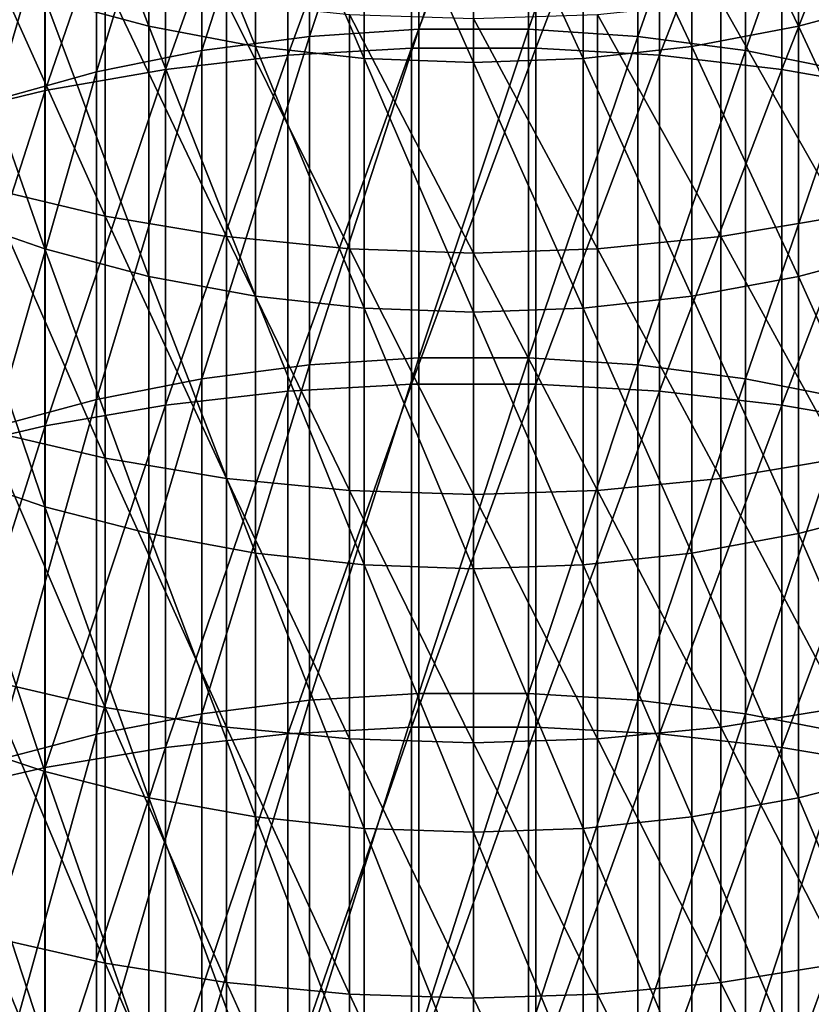
# Model space of a CAD drawing. Extents: x -30 to 67, y -249 to 30.
# Drawn here: x -3 to 2, y -37 to -31 of the extents above; entities that cross this region are included whole.
import ezdxf

# ---------------------------------------------------------------- set-up
doc = ezdxf.new("R2010")
doc.units = 0
doc.layers.add('L1', color=7, linetype='CONTINUOUS')

msp = doc.modelspace()

# ---------------------------------------------------------------- linework, layer by layer
at = {"layer": 'L1', "color": 7}
for points in [[(-0.351542, -30.99892, 337.485), (-1.051537, -31.04488, 337.4379), (-0.351542, -28.94076, 335.4321)], [(-1.051537, -31.04488, 337.4379), (-1.051537, -28.98778, 335.386), (-0.351542, -28.94076, 335.4321)], [(0.351542, -30.99892, 337.485), (-0.351542, -30.99892, 337.485), (0.351542, -28.94076, 335.4321)], [(0.351542, -28.94076, 335.4321), (-0.351542, -30.99892, 337.485), (-0.351542, -28.94076, 335.4321)], [(1.051537, -28.98778, 335.386), (0.351542, -30.99892, 337.485), (0.351542, -28.94076, 335.4321)], [(-1.74229, -31.13639, 337.344), (-1.74229, -29.08142, 335.2942), (-1.051537, -28.98778, 335.386)], [(-1.051537, -31.04488, 337.4379), (-1.74229, -31.13639, 337.344), (-1.051537, -28.98778, 335.386)], [(1.051537, -31.04488, 337.4379), (0.351542, -30.99892, 337.485), (1.051537, -28.98778, 335.386)], [(1.74229, -29.08142, 335.2942), (1.051537, -31.04488, 337.4379), (1.051537, -28.98778, 335.386)], [(-1.975161, -31.25666, 340.2274), (-1.190666, -31.16559, 340.3239), (-1.190666, -29.05946, 338.2906)], [(-1.975161, -31.25666, 340.2274), (-1.190666, -29.05946, 338.2906), (-1.975161, -29.1527, 338.1962)], [(-1.975161, -31.25666, 340.2274), (-1.190666, -31.16559, 340.3239), (-1.190666, -29.05946, 338.2906)], [(-1.975161, -31.25666, 340.2274), (-1.190666, -29.05946, 338.2906), (-1.975161, -29.1527, 338.1962)], [(-1.190666, -31.16559, 340.3239), (-0.397819, -31.11989, 340.3723), (-0.397819, -29.01268, 338.3379)], [(-1.190666, -31.16559, 340.3239), (-0.397819, -29.01268, 338.3379), (-1.190666, -29.05946, 338.2906)], [(-1.190666, -31.16559, 340.3239), (-0.397819, -31.11989, 340.3723), (-0.397819, -29.01268, 338.3379)], [(-1.190666, -31.16559, 340.3239), (-0.397819, -29.01268, 338.3379), (-1.190666, -29.05946, 338.2906)], [(0.397819, -29.01268, 338.3379), (-0.397819, -29.01268, 338.3379), (-0.397819, -31.11989, 340.3723)], [(0.397819, -29.01268, 338.3379), (-0.397819, -31.11989, 340.3723), (0.397819, -31.11989, 340.3723)], [(0.397819, -29.01268, 338.3379), (-0.397819, -29.01268, 338.3379), (-0.397819, -31.11989, 340.3723)], [(0.397819, -29.01268, 338.3379), (-0.397819, -31.11989, 340.3723), (0.397819, -31.11989, 340.3723)], [(0.397819, -31.11989, 340.3723), (1.190666, -29.05946, 338.2906), (0.397819, -29.01268, 338.3379)], [(0.397819, -31.11989, 340.3723), (1.190666, -29.05946, 338.2906), (0.397819, -29.01268, 338.3379)], [(0.397819, -31.11989, 340.3723), (1.190666, -31.16559, 340.3239), (1.190666, -29.05946, 338.2906)], [(0.397819, -31.11989, 340.3723), (1.190666, -31.16559, 340.3239), (1.190666, -29.05946, 338.2906)], [(1.975161, -29.1527, 338.1962), (1.190666, -29.05946, 338.2906), (1.190666, -31.16559, 340.3239)], [(1.975161, -29.1527, 338.1962), (1.190666, -29.05946, 338.2906), (1.190666, -31.16559, 340.3239)], [(-2.417732, -31.27266, 337.2042), (-2.417732, -29.22084, 335.1576), (-1.74229, -29.08142, 335.2942)], [(-1.74229, -31.13639, 337.344), (-2.417732, -31.27266, 337.2042), (-1.74229, -29.08142, 335.2942)], [(1.74229, -31.13639, 337.344), (1.051537, -31.04488, 337.4379), (1.74229, -29.08142, 335.2942)], [(2.417732, -29.22084, 335.1576), (1.74229, -31.13639, 337.344), (1.74229, -29.08142, 335.2942)], [(-1.975161, -29.1527, 338.1962), (-2.745802, -29.29173, 338.0554), (-2.745802, -31.39247, 340.0835)], [(-1.975161, -29.1527, 338.1962), (-2.745802, -31.39247, 340.0835), (-1.975161, -31.25666, 340.2274)], [(-1.975161, -29.1527, 338.1962), (-2.745802, -29.29173, 338.0554), (-2.745802, -31.39247, 340.0835)], [(-1.975161, -29.1527, 338.1962), (-2.745802, -31.39247, 340.0835), (-1.975161, -31.25666, 340.2274)], [(1.975161, -29.1527, 338.1962), (1.190666, -31.16559, 340.3239), (1.975161, -31.25666, 340.2274)], [(1.975161, -29.1527, 338.1962), (1.190666, -31.16559, 340.3239), (1.975161, -31.25666, 340.2274)], [(1.975161, -31.25666, 340.2274), (2.745802, -29.29173, 338.0554), (1.975161, -29.1527, 338.1962)], [(1.975161, -31.25666, 340.2274), (2.745802, -29.29173, 338.0554), (1.975161, -29.1527, 338.1962)], [(-3.071928, -31.45249, 337.0198), (-3.071928, -29.40482, 334.9773), (-2.417732, -29.22084, 335.1576)], [(-2.417732, -31.27266, 337.2042), (-3.071928, -31.45249, 337.0198), (-2.417732, -29.22084, 335.1576)], [(-2.74785, -29.2416, 313.5556), (-2.74785, -30.80089, 315.6073), (-2.0823, -30.97977, 315.4682)], [(-2.74785, -29.2416, 313.5556), (-2.0823, -30.97977, 315.4682), (-2.0823, -29.4236, 313.4205)], [(2.417732, -31.27266, 337.2042), (1.74229, -31.13639, 337.344), (2.417732, -29.22084, 335.1576)], [(-3.497183, -31.57207, 339.8932), (-2.745802, -31.39247, 340.0835), (-2.745802, -29.29173, 338.0554)], [(-3.497183, -31.57207, 339.8932), (-2.745802, -29.29173, 338.0554), (-3.497183, -29.47558, 337.8692)], [(-3.497183, -31.57207, 339.8932), (-2.745802, -31.39247, 340.0835), (-2.745802, -29.29173, 338.0554)], [(-3.497183, -31.57207, 339.8932), (-2.745802, -29.29173, 338.0554), (-3.497183, -29.47558, 337.8692)], [(1.975161, -31.25666, 340.2274), (2.745802, -31.39247, 340.0835), (2.745802, -29.29173, 338.0554)], [(1.975161, -31.25666, 340.2274), (2.745802, -31.39247, 340.0835), (2.745802, -29.29173, 338.0554)], [(-2.0823, -29.4236, 313.4205), (-2.0823, -30.97977, 315.4682), (-1.39845, -31.10867, 315.3679)], [(-2.0823, -29.4236, 313.4205), (-1.39845, -31.10867, 315.3679), (-1.39845, -29.55476, 313.3232)], [(1.39845, -29.55476, 313.3232), (2.0823, -30.97977, 315.4682), (2.0823, -29.4236, 313.4205)], [(2.0823, -30.97977, 315.4682), (2.74785, -30.80089, 315.6073), (2.0823, -29.4236, 313.4205)], [(-1.39845, -29.55476, 313.3232), (-1.39845, -31.10867, 315.3679), (-0.702311, -31.18647, 315.3073)], [(-1.39845, -29.55476, 313.3232), (-0.702311, -31.18647, 315.3073), (-0.702311, -29.63392, 313.2644)], [(0.702311, -29.63392, 313.2644), (1.39845, -31.10867, 315.3679), (1.39845, -29.55476, 313.3232)], [(1.39845, -31.10867, 315.3679), (2.0823, -30.97977, 315.4682), (1.39845, -29.55476, 313.3232)], [(-0.702311, -29.63392, 313.2644), (-0.702311, -31.18647, 315.3073), (0, -31.21248, 315.2871)], [(-0.702311, -29.63392, 313.2644), (0, -31.21248, 315.2871), (0, -29.66038, 313.2448)], [(0.702311, -29.63392, 313.2644), (0, -29.66038, 313.2448), (0.702311, -31.18647, 315.3073)], [(0.702311, -31.18647, 315.3073), (1.39845, -31.10867, 315.3679), (0.702311, -29.63392, 313.2644)], [(0.702311, -31.18647, 315.3073), (0, -29.66038, 313.2448), (0, -31.21248, 315.2871)], [(-2.362554, -32.19665, 313.7786), (-3.124233, -32.01441, 313.9189), (-3.124233, -30.50529, 311.9115)], [(-2.362554, -32.19665, 313.7786), (-3.124233, -30.50529, 311.9115), (-2.362554, -30.69065, 311.7754)], [(-2.362554, -32.19665, 313.7786), (-3.124233, -32.01441, 313.9189), (-3.124233, -30.50529, 311.9115)], [(-2.362554, -32.19665, 313.7786), (-3.124233, -30.50529, 311.9115), (-2.362554, -30.69065, 311.7754)], [(-3.389252, -30.57361, 315.7842), (-3.389252, -32.18338, 317.805), (-2.74785, -32.40656, 317.623)], [(-3.389252, -30.57361, 315.7842), (-2.74785, -32.40656, 317.623), (-2.74785, -30.80089, 315.6073)], [(-2.362554, -30.69065, 311.7754), (-1.584303, -30.82399, 311.6775), (-1.584303, -32.32775, 313.6777)], [(-2.362554, -30.69065, 311.7754), (-1.584303, -32.32775, 313.6777), (-2.362554, -32.19665, 313.7786)], [(-2.362554, -30.69065, 311.7754), (-1.584303, -30.82399, 311.6775), (-1.584303, -32.32775, 313.6777)], [(-2.362554, -30.69065, 311.7754), (-1.584303, -32.32775, 313.6777), (-2.362554, -32.19665, 313.7786)], [(2.362554, -32.19665, 313.7786), (1.584303, -30.82399, 311.6775), (2.362554, -30.69065, 311.7754)], [(2.362554, -32.19665, 313.7786), (1.584303, -30.82399, 311.6775), (2.362554, -30.69065, 311.7754)], [(-2.74785, -30.80089, 315.6073), (-2.74785, -32.40656, 317.623), (-2.0823, -32.58222, 317.4798)], [(-2.74785, -30.80089, 315.6073), (-2.0823, -32.58222, 317.4798), (-2.0823, -30.97977, 315.4682)], [(-0.79494, -32.40677, 313.6169), (-1.584303, -32.32775, 313.6777), (-1.584303, -30.82399, 311.6775)], [(-0.79494, -32.40677, 313.6169), (-1.584303, -30.82399, 311.6775), (-0.79494, -30.90437, 311.6185)], [(-0.79494, -32.40677, 313.6169), (-1.584303, -32.32775, 313.6777), (-1.584303, -30.82399, 311.6775)], [(-0.79494, -32.40677, 313.6169), (-1.584303, -30.82399, 311.6775), (-0.79494, -30.90437, 311.6185)], [(1.584303, -32.32775, 313.6777), (0.79494, -30.90437, 311.6185), (1.584303, -30.82399, 311.6775)], [(1.584303, -32.32775, 313.6777), (0.79494, -30.90437, 311.6185), (1.584303, -30.82399, 311.6775)], [(2.362554, -32.19665, 313.7786), (1.584303, -32.32775, 313.6777), (1.584303, -30.82399, 311.6775)], [(2.362554, -32.19665, 313.7786), (1.584303, -32.32775, 313.6777), (1.584303, -30.82399, 311.6775)], [(2.0823, -30.97977, 315.4682), (2.74785, -32.40656, 317.623), (2.74785, -30.80089, 315.6073)], [(0, -32.43317, 313.5966), (-0.79494, -32.40677, 313.6169), (-0.79494, -30.90437, 311.6185)], [(0, -32.43317, 313.5966), (-0.79494, -30.90437, 311.6185), (0, -30.93123, 311.5988)], [(0, -32.43317, 313.5966), (-0.79494, -32.40677, 313.6169), (-0.79494, -30.90437, 311.6185)], [(0, -32.43317, 313.5966), (-0.79494, -30.90437, 311.6185), (0, -30.93123, 311.5988)], [(0, -30.93123, 311.5988), (0.79494, -30.90437, 311.6185), (0.79494, -32.40677, 313.6169)], [(0, -30.93123, 311.5988), (0.79494, -30.90437, 311.6185), (0.79494, -32.40677, 313.6169)], [(0, -30.93123, 311.5988), (0.79494, -32.40677, 313.6169), (0, -32.43317, 313.5966)], [(0, -30.93123, 311.5988), (0.79494, -32.40677, 313.6169), (0, -32.43317, 313.5966)], [(1.584303, -32.32775, 313.6777), (0.79494, -32.40677, 313.6169), (0.79494, -30.90437, 311.6185)], [(1.584303, -32.32775, 313.6777), (0.79494, -32.40677, 313.6169), (0.79494, -30.90437, 311.6185)], [(-2.0823, -30.97977, 315.4682), (-2.0823, -32.58222, 317.4798), (-1.39845, -32.7088, 317.3766)], [(-2.0823, -30.97977, 315.4682), (-1.39845, -32.7088, 317.3766), (-1.39845, -31.10867, 315.3679)], [(-0.351542, -33.10334, 339.4905), (-1.051537, -33.14821, 339.4423), (-0.351542, -30.99892, 337.485)], [(-0.351542, -30.99892, 337.485), (-1.051537, -33.14821, 339.4423), (-1.051537, -31.04488, 337.4379)], [(0.351542, -33.10334, 339.4905), (-0.351542, -33.10334, 339.4905), (0.351542, -30.99892, 337.485)], [(0.351542, -30.99892, 337.485), (-0.351542, -33.10334, 339.4905), (-0.351542, -30.99892, 337.485)], [(1.051537, -31.04488, 337.4379), (0.351542, -33.10334, 339.4905), (0.351542, -30.99892, 337.485)], [(1.39845, -31.10867, 315.3679), (2.0823, -32.58222, 317.4798), (2.0823, -30.97977, 315.4682)], [(2.0823, -32.58222, 317.4798), (2.74785, -32.40656, 317.623), (2.0823, -30.97977, 315.4682)], [(-1.051537, -33.14821, 339.4423), (-1.74229, -33.23757, 339.3464), (-1.051537, -31.04488, 337.4379)], [(-1.74229, -33.23757, 339.3464), (-1.74229, -31.13639, 337.344), (-1.051537, -31.04488, 337.4379)], [(1.051537, -33.14821, 339.4423), (0.351542, -33.10334, 339.4905), (1.051537, -31.04488, 337.4379)], [(1.74229, -31.13639, 337.344), (1.051537, -33.14821, 339.4423), (1.051537, -31.04488, 337.4379)], [(-2.417732, -33.37062, 339.2036), (-2.417732, -31.27266, 337.2042), (-1.74229, -31.13639, 337.344)], [(-1.74229, -33.23757, 339.3464), (-2.417732, -33.37062, 339.2036), (-1.74229, -31.13639, 337.344)], [(-1.39845, -31.10867, 315.3679), (-1.39845, -32.7088, 317.3766), (-0.702311, -32.7852, 317.3143)], [(-1.39845, -31.10867, 315.3679), (-0.702311, -32.7852, 317.3143), (-0.702311, -31.18647, 315.3073)], [(-1.190666, -33.31716, 342.309), (-0.397819, -33.27258, 342.3584), (-0.397819, -31.11989, 340.3723)], [(-1.190666, -33.31716, 342.309), (-0.397819, -31.11989, 340.3723), (-1.190666, -31.16559, 340.3239)], [(-1.190666, -33.31716, 342.309), (-0.397819, -33.27258, 342.3584), (-0.397819, -31.11989, 340.3723)], [(-1.190666, -33.31716, 342.309), (-0.397819, -31.11989, 340.3723), (-1.190666, -31.16559, 340.3239)], [(0.397819, -31.11989, 340.3723), (-0.397819, -31.11989, 340.3723), (-0.397819, -33.27258, 342.3584)], [(0.397819, -31.11989, 340.3723), (-0.397819, -33.27258, 342.3584), (0.397819, -33.27258, 342.3584)], [(0.397819, -31.11989, 340.3723), (-0.397819, -31.11989, 340.3723), (-0.397819, -33.27258, 342.3584)], [(0.397819, -31.11989, 340.3723), (-0.397819, -33.27258, 342.3584), (0.397819, -33.27258, 342.3584)], [(0.397819, -33.27258, 342.3584), (1.190666, -31.16559, 340.3239), (0.397819, -31.11989, 340.3723)], [(0.397819, -33.27258, 342.3584), (1.190666, -31.16559, 340.3239), (0.397819, -31.11989, 340.3723)], [(0.702311, -31.18647, 315.3073), (1.39845, -32.7088, 317.3766), (1.39845, -31.10867, 315.3679)], [(1.74229, -33.23757, 339.3464), (1.051537, -33.14821, 339.4423), (1.74229, -31.13639, 337.344)], [(1.39845, -32.7088, 317.3766), (2.0823, -32.58222, 317.4798), (1.39845, -31.10867, 315.3679)], [(2.417732, -31.27266, 337.2042), (1.74229, -33.23757, 339.3464), (1.74229, -31.13639, 337.344)], [(-1.975161, -33.40603, 342.2105), (-1.190666, -33.31716, 342.309), (-1.190666, -31.16559, 340.3239)], [(-1.975161, -33.40603, 342.2105), (-1.190666, -31.16559, 340.3239), (-1.975161, -31.25666, 340.2274)], [(-1.975161, -33.40603, 342.2105), (-1.190666, -33.31716, 342.309), (-1.190666, -31.16559, 340.3239)], [(-1.975161, -33.40603, 342.2105), (-1.190666, -31.16559, 340.3239), (-1.975161, -31.25666, 340.2274)], [(-0.702311, -31.18647, 315.3073), (-0.702311, -32.7852, 317.3143), (0, -32.81074, 317.2935)], [(-0.702311, -31.18647, 315.3073), (0, -32.81074, 317.2935), (0, -31.21248, 315.2871)], [(0.702311, -31.18647, 315.3073), (0, -31.21248, 315.2871), (0.702311, -32.7852, 317.3143)], [(0.702311, -32.7852, 317.3143), (0, -31.21248, 315.2871), (0, -32.81074, 317.2935)], [(0.397819, -33.27258, 342.3584), (1.190666, -33.31716, 342.309), (1.190666, -31.16559, 340.3239)], [(0.397819, -33.27258, 342.3584), (1.190666, -33.31716, 342.309), (1.190666, -31.16559, 340.3239)], [(0.702311, -32.7852, 317.3143), (1.39845, -32.7088, 317.3766), (0.702311, -31.18647, 315.3073)], [(1.975161, -31.25666, 340.2274), (1.190666, -31.16559, 340.3239), (1.190666, -33.31716, 342.309)], [(1.975161, -31.25666, 340.2274), (1.190666, -31.16559, 340.3239), (1.190666, -33.31716, 342.309)], [(-3.071928, -33.54619, 339.0151), (-3.071928, -31.45249, 337.0198), (-2.417732, -31.27266, 337.2042)], [(-2.417732, -33.37062, 339.2036), (-3.071928, -33.54619, 339.0151), (-2.417732, -31.27266, 337.2042)], [(-1.975161, -31.25666, 340.2274), (-2.745802, -31.39247, 340.0835), (-2.745802, -33.53855, 342.0635)], [(-1.975161, -31.25666, 340.2274), (-2.745802, -33.53855, 342.0635), (-1.975161, -33.40603, 342.2105)], [(-1.975161, -31.25666, 340.2274), (-2.745802, -31.39247, 340.0835), (-2.745802, -33.53855, 342.0635)], [(-1.975161, -31.25666, 340.2274), (-2.745802, -33.53855, 342.0635), (-1.975161, -33.40603, 342.2105)], [(1.975161, -31.25666, 340.2274), (1.190666, -33.31716, 342.309), (1.975161, -33.40603, 342.2105)], [(1.975161, -31.25666, 340.2274), (1.190666, -33.31716, 342.309), (1.975161, -33.40603, 342.2105)], [(2.417732, -33.37062, 339.2036), (1.74229, -33.23757, 339.3464), (2.417732, -31.27266, 337.2042)], [(1.975161, -33.40603, 342.2105), (2.745802, -31.39247, 340.0835), (1.975161, -31.25666, 340.2274)], [(1.975161, -33.40603, 342.2105), (2.745802, -31.39247, 340.0835), (1.975161, -31.25666, 340.2274)], [(-3.497183, -33.7138, 341.8692), (-2.745802, -33.53855, 342.0635), (-2.745802, -31.39247, 340.0835)], [(-3.497183, -33.7138, 341.8692), (-2.745802, -31.39247, 340.0835), (-3.497183, -31.57207, 339.8932)], [(-3.497183, -33.7138, 341.8692), (-2.745802, -33.53855, 342.0635), (-2.745802, -31.39247, 340.0835)], [(-3.497183, -33.7138, 341.8692), (-2.745802, -31.39247, 340.0835), (-3.497183, -31.57207, 339.8932)], [(1.975161, -33.40603, 342.2105), (2.745802, -33.53855, 342.0635), (2.745802, -31.39247, 340.0835)], [(1.975161, -33.40603, 342.2105), (2.745802, -33.53855, 342.0635), (2.745802, -31.39247, 340.0835)], [(-2.362554, -33.74758, 315.7472), (-3.124233, -33.56856, 315.8916), (-3.124233, -32.01441, 313.9189)], [(-2.362554, -33.74758, 315.7472), (-3.124233, -32.01441, 313.9189), (-2.362554, -32.19665, 313.7786)], [(-2.362554, -33.74758, 315.7472), (-3.124233, -33.56856, 315.8916), (-3.124233, -32.01441, 313.9189)], [(-2.362554, -33.74758, 315.7472), (-3.124233, -32.01441, 313.9189), (-2.362554, -32.19665, 313.7786)], [(-3.389252, -32.18338, 317.805), (-3.389252, -33.83879, 319.7886), (-2.74785, -34.05777, 319.6016)], [(-3.389252, -32.18338, 317.805), (-2.74785, -34.05777, 319.6016), (-2.74785, -32.40656, 317.623)], [(-2.362554, -32.19665, 313.7786), (-1.584303, -32.32775, 313.6777), (-1.584303, -33.87635, 315.6434)], [(-2.362554, -32.19665, 313.7786), (-1.584303, -33.87635, 315.6434), (-2.362554, -33.74758, 315.7472)], [(-2.362554, -32.19665, 313.7786), (-1.584303, -32.32775, 313.6777), (-1.584303, -33.87635, 315.6434)], [(-2.362554, -32.19665, 313.7786), (-1.584303, -33.87635, 315.6434), (-2.362554, -33.74758, 315.7472)], [(2.362554, -33.74758, 315.7472), (1.584303, -32.32775, 313.6777), (2.362554, -32.19665, 313.7786)], [(2.362554, -33.74758, 315.7472), (1.584303, -32.32775, 313.6777), (2.362554, -32.19665, 313.7786)], [(-0.79494, -33.95398, 315.5808), (-1.584303, -33.87635, 315.6434), (-1.584303, -32.32775, 313.6777)], [(-0.79494, -33.95398, 315.5808), (-1.584303, -32.32775, 313.6777), (-0.79494, -32.40677, 313.6169)], [(-0.79494, -33.95398, 315.5808), (-1.584303, -33.87635, 315.6434), (-1.584303, -32.32775, 313.6777)], [(-0.79494, -33.95398, 315.5808), (-1.584303, -32.32775, 313.6777), (-0.79494, -32.40677, 313.6169)], [(1.584303, -33.87635, 315.6434), (0.79494, -32.40677, 313.6169), (1.584303, -32.32775, 313.6777)], [(1.584303, -33.87635, 315.6434), (0.79494, -32.40677, 313.6169), (1.584303, -32.32775, 313.6777)], [(2.362554, -33.74758, 315.7472), (1.584303, -33.87635, 315.6434), (1.584303, -32.32775, 313.6777)], [(2.362554, -33.74758, 315.7472), (1.584303, -33.87635, 315.6434), (1.584303, -32.32775, 313.6777)], [(-2.74785, -32.40656, 317.623), (-2.74785, -34.05777, 319.6016), (-2.0823, -34.23011, 319.4544)], [(-2.74785, -32.40656, 317.623), (-2.0823, -34.23011, 319.4544), (-2.0823, -32.58222, 317.4798)], [(0, -33.97992, 315.5599), (-0.79494, -33.95398, 315.5808), (-0.79494, -32.40677, 313.6169)], [(0, -33.97992, 315.5599), (-0.79494, -32.40677, 313.6169), (0, -32.43317, 313.5966)], [(0, -33.97992, 315.5599), (-0.79494, -33.95398, 315.5808), (-0.79494, -32.40677, 313.6169)], [(0, -33.97992, 315.5599), (-0.79494, -32.40677, 313.6169), (0, -32.43317, 313.5966)], [(0, -32.43317, 313.5966), (0.79494, -32.40677, 313.6169), (0.79494, -33.95398, 315.5808)], [(0, -32.43317, 313.5966), (0.79494, -32.40677, 313.6169), (0.79494, -33.95398, 315.5808)], [(1.584303, -33.87635, 315.6434), (0.79494, -33.95398, 315.5808), (0.79494, -32.40677, 313.6169)], [(1.584303, -33.87635, 315.6434), (0.79494, -33.95398, 315.5808), (0.79494, -32.40677, 313.6169)], [(2.0823, -32.58222, 317.4798), (2.74785, -34.05777, 319.6016), (2.74785, -32.40656, 317.623)], [(0, -32.43317, 313.5966), (0.79494, -33.95398, 315.5808), (0, -33.97992, 315.5599)], [(0, -32.43317, 313.5966), (0.79494, -33.95398, 315.5808), (0, -33.97992, 315.5599)], [(-2.0823, -32.58222, 317.4798), (-2.0823, -34.23011, 319.4544), (-1.39845, -34.35431, 319.3483)], [(-2.0823, -32.58222, 317.4798), (-1.39845, -34.35431, 319.3483), (-1.39845, -32.7088, 317.3766)], [(1.39845, -32.7088, 317.3766), (2.0823, -34.23011, 319.4544), (2.0823, -32.58222, 317.4798)], [(2.0823, -34.23011, 319.4544), (2.74785, -34.05777, 319.6016), (2.0823, -32.58222, 317.4798)], [(-1.39845, -32.7088, 317.3766), (-1.39845, -34.35431, 319.3483), (-0.702311, -34.42927, 319.2843)], [(-1.39845, -32.7088, 317.3766), (-0.702311, -34.42927, 319.2843), (-0.702311, -32.7852, 317.3143)], [(0.702311, -32.7852, 317.3143), (1.39845, -34.35431, 319.3483), (1.39845, -32.7088, 317.3766)], [(1.39845, -34.35431, 319.3483), (2.0823, -34.23011, 319.4544), (1.39845, -32.7088, 317.3766)], [(-0.702311, -32.7852, 317.3143), (-0.702311, -34.42927, 319.2843), (0, -34.45433, 319.2629)], [(-0.702311, -32.7852, 317.3143), (0, -34.45433, 319.2629), (0, -32.81074, 317.2935)], [(0.702311, -32.7852, 317.3143), (0, -32.81074, 317.2935), (0.702311, -34.42927, 319.2843)], [(0.702311, -34.42927, 319.2843), (1.39845, -34.35431, 319.3483), (0.702311, -32.7852, 317.3143)], [(0.702311, -34.42927, 319.2843), (0, -32.81074, 317.2935), (0, -34.45433, 319.2629)], [(-0.351542, -35.25294, 341.4475), (-1.051537, -35.29671, 341.3983), (-0.351542, -33.10334, 339.4905)], [(-0.351542, -33.10334, 339.4905), (-1.051537, -35.29671, 341.3983), (-1.051537, -33.14821, 339.4423)], [(0.351542, -35.25294, 341.4475), (-0.351542, -35.25294, 341.4475), (0.351542, -33.10334, 339.4905)], [(0.351542, -33.10334, 339.4905), (-0.351542, -35.25294, 341.4475), (-0.351542, -33.10334, 339.4905)], [(1.051537, -33.14821, 339.4423), (0.351542, -35.25294, 341.4475), (0.351542, -33.10334, 339.4905)], [(-1.051537, -35.29671, 341.3983), (-1.74229, -35.38385, 341.3004), (-1.051537, -33.14821, 339.4423)], [(-1.051537, -33.14821, 339.4423), (-1.74229, -35.38385, 341.3004), (-1.74229, -33.23757, 339.3464)], [(1.051537, -35.29671, 341.3983), (0.351542, -35.25294, 341.4475), (1.051537, -33.14821, 339.4423)], [(1.74229, -33.23757, 339.3464), (1.051537, -35.29671, 341.3983), (1.051537, -33.14821, 339.4423)], [(-1.74229, -35.38385, 341.3004), (-2.417732, -35.51361, 341.1545), (-1.74229, -33.23757, 339.3464)], [(-2.417732, -35.51361, 341.1545), (-2.417732, -33.37062, 339.2036), (-1.74229, -33.23757, 339.3464)], [(-1.190666, -35.51309, 344.245), (-0.397819, -35.46963, 344.2954), (-0.397819, -33.27258, 342.3584)], [(-1.190666, -35.51309, 344.245), (-0.397819, -33.27258, 342.3584), (-1.190666, -33.31716, 342.309)], [(-1.190666, -35.51309, 344.245), (-0.397819, -35.46963, 344.2954), (-0.397819, -33.27258, 342.3584)], [(-1.190666, -35.51309, 344.245), (-0.397819, -33.27258, 342.3584), (-1.190666, -33.31716, 342.309)], [(0.397819, -33.27258, 342.3584), (-0.397819, -33.27258, 342.3584), (-0.397819, -35.46963, 344.2954)], [(0.397819, -33.27258, 342.3584), (-0.397819, -35.46963, 344.2954), (0.397819, -35.46963, 344.2954)], [(0.397819, -33.27258, 342.3584), (-0.397819, -33.27258, 342.3584), (-0.397819, -35.46963, 344.2954)], [(0.397819, -33.27258, 342.3584), (-0.397819, -35.46963, 344.2954), (0.397819, -35.46963, 344.2954)], [(0.397819, -35.46963, 344.2954), (1.190666, -33.31716, 342.309), (0.397819, -33.27258, 342.3584)], [(0.397819, -35.46963, 344.2954), (1.190666, -33.31716, 342.309), (0.397819, -33.27258, 342.3584)], [(1.74229, -35.38385, 341.3004), (1.051537, -35.29671, 341.3983), (1.74229, -33.23757, 339.3464)], [(2.417732, -33.37062, 339.2036), (1.74229, -35.38385, 341.3004), (1.74229, -33.23757, 339.3464)], [(-1.975161, -35.5997, 344.1444), (-1.190666, -35.51309, 344.245), (-1.190666, -33.31716, 342.309)], [(-1.975161, -35.5997, 344.1444), (-1.190666, -33.31716, 342.309), (-1.975161, -33.40603, 342.2105)], [(-1.975161, -35.5997, 344.1444), (-1.190666, -35.51309, 344.245), (-1.190666, -33.31716, 342.309)], [(-1.975161, -35.5997, 344.1444), (-1.190666, -33.31716, 342.309), (-1.975161, -33.40603, 342.2105)], [(0.397819, -35.46963, 344.2954), (1.190666, -35.51309, 344.245), (1.190666, -33.31716, 342.309)], [(0.397819, -35.46963, 344.2954), (1.190666, -35.51309, 344.245), (1.190666, -33.31716, 342.309)], [(1.975161, -33.40603, 342.2105), (1.190666, -33.31716, 342.309), (1.190666, -35.51309, 344.245)], [(1.975161, -33.40603, 342.2105), (1.190666, -33.31716, 342.309), (1.190666, -35.51309, 344.245)], [(-3.071928, -35.68484, 340.9621), (-3.071928, -33.54619, 339.0151), (-2.417732, -33.37062, 339.2036)], [(-2.417732, -35.51361, 341.1545), (-3.071928, -35.68484, 340.9621), (-2.417732, -33.37062, 339.2036)], [(-1.975161, -33.40603, 342.2105), (-2.745802, -33.53855, 342.0635), (-2.745802, -35.72887, 343.9946)], [(-1.975161, -33.40603, 342.2105), (-2.745802, -35.72887, 343.9946), (-1.975161, -35.5997, 344.1444)], [(-1.975161, -33.40603, 342.2105), (-2.745802, -33.53855, 342.0635), (-2.745802, -35.72887, 343.9946)], [(-1.975161, -33.40603, 342.2105), (-2.745802, -35.72887, 343.9946), (-1.975161, -35.5997, 344.1444)], [(1.975161, -33.40603, 342.2105), (1.190666, -35.51309, 344.245), (1.975161, -35.5997, 344.1444)], [(1.975161, -33.40603, 342.2105), (1.190666, -35.51309, 344.245), (1.975161, -35.5997, 344.1444)], [(2.417732, -35.51361, 341.1545), (1.74229, -35.38385, 341.3004), (2.417732, -33.37062, 339.2036)], [(1.975161, -35.5997, 344.1444), (2.745802, -33.53855, 342.0635), (1.975161, -33.40603, 342.2105)], [(1.975161, -35.5997, 344.1444), (2.745802, -33.53855, 342.0635), (1.975161, -33.40603, 342.2105)], [(-3.497183, -35.89968, 343.7963), (-2.745802, -35.72887, 343.9946), (-2.745802, -33.53855, 342.0635)], [(-3.497183, -35.89968, 343.7963), (-2.745802, -33.53855, 342.0635), (-3.497183, -33.7138, 341.8692)], [(-3.497183, -35.89968, 343.7963), (-2.745802, -35.72887, 343.9946), (-2.745802, -33.53855, 342.0635)], [(-3.497183, -35.89968, 343.7963), (-2.745802, -33.53855, 342.0635), (-3.497183, -33.7138, 341.8692)], [(1.975161, -35.5997, 344.1444), (2.745802, -35.72887, 343.9946), (2.745802, -33.53855, 342.0635)], [(1.975161, -35.5997, 344.1444), (2.745802, -35.72887, 343.9946), (2.745802, -33.53855, 342.0635)], [(-2.362554, -35.34263, 317.6803), (-3.124233, -35.16692, 317.8286), (-3.124233, -33.56856, 315.8916)], [(-2.362554, -35.34263, 317.6803), (-3.124233, -33.56856, 315.8916), (-2.362554, -33.74758, 315.7472)], [(-2.362554, -35.34263, 317.6803), (-3.124233, -35.16692, 317.8286), (-3.124233, -33.56856, 315.8916)], [(-2.362554, -35.34263, 317.6803), (-3.124233, -33.56856, 315.8916), (-2.362554, -33.74758, 315.7472)], [(-2.362554, -33.74758, 315.7472), (-1.584303, -33.87635, 315.6434), (-1.584303, -35.46902, 317.5735)], [(-2.362554, -33.74758, 315.7472), (-1.584303, -35.46902, 317.5735), (-2.362554, -35.34263, 317.6803)], [(-2.362554, -33.74758, 315.7472), (-1.584303, -33.87635, 315.6434), (-1.584303, -35.46902, 317.5735)], [(-2.362554, -33.74758, 315.7472), (-1.584303, -35.46902, 317.5735), (-2.362554, -35.34263, 317.6803)], [(2.362554, -35.34263, 317.6803), (1.584303, -33.87635, 315.6434), (2.362554, -33.74758, 315.7472)], [(2.362554, -35.34263, 317.6803), (1.584303, -33.87635, 315.6434), (2.362554, -33.74758, 315.7472)], [(-3.389252, -33.83879, 319.7886), (-3.389252, -35.539, 321.734), (-2.74785, -35.75366, 321.542)], [(-3.389252, -33.83879, 319.7886), (-2.74785, -35.75366, 321.542), (-2.74785, -34.05777, 319.6016)], [(-0.79494, -35.54522, 317.5092), (-1.584303, -35.46902, 317.5735), (-1.584303, -33.87635, 315.6434)], [(-0.79494, -35.54522, 317.5092), (-1.584303, -33.87635, 315.6434), (-0.79494, -33.95398, 315.5808)], [(-0.79494, -35.54522, 317.5092), (-1.584303, -35.46902, 317.5735), (-1.584303, -33.87635, 315.6434)], [(-0.79494, -35.54522, 317.5092), (-1.584303, -33.87635, 315.6434), (-0.79494, -33.95398, 315.5808)], [(1.584303, -35.46902, 317.5735), (0.79494, -33.95398, 315.5808), (1.584303, -33.87635, 315.6434)], [(1.584303, -35.46902, 317.5735), (0.79494, -33.95398, 315.5808), (1.584303, -33.87635, 315.6434)], [(2.362554, -35.34263, 317.6803), (1.584303, -35.46902, 317.5735), (1.584303, -33.87635, 315.6434)], [(2.362554, -35.34263, 317.6803), (1.584303, -35.46902, 317.5735), (1.584303, -33.87635, 315.6434)], [(0, -35.57067, 317.4877), (-0.79494, -35.54522, 317.5092), (-0.79494, -33.95398, 315.5808)], [(0, -35.57067, 317.4877), (-0.79494, -33.95398, 315.5808), (0, -33.97992, 315.5599)], [(0, -35.57067, 317.4877), (-0.79494, -35.54522, 317.5092), (-0.79494, -33.95398, 315.5808)], [(0, -35.57067, 317.4877), (-0.79494, -33.95398, 315.5808), (0, -33.97992, 315.5599)], [(0, -33.97992, 315.5599), (0.79494, -33.95398, 315.5808), (0.79494, -35.54522, 317.5092)], [(0, -33.97992, 315.5599), (0.79494, -33.95398, 315.5808), (0.79494, -35.54522, 317.5092)], [(0, -33.97992, 315.5599), (0.79494, -35.54522, 317.5092), (0, -35.57067, 317.4877)], [(0, -33.97992, 315.5599), (0.79494, -35.54522, 317.5092), (0, -35.57067, 317.4877)], [(1.584303, -35.46902, 317.5735), (0.79494, -35.54522, 317.5092), (0.79494, -33.95398, 315.5808)], [(1.584303, -35.46902, 317.5735), (0.79494, -35.54522, 317.5092), (0.79494, -33.95398, 315.5808)], [(-2.74785, -34.05777, 319.6016), (-2.74785, -35.75366, 321.542), (-2.0823, -35.92261, 321.3909)], [(-2.74785, -34.05777, 319.6016), (-2.0823, -35.92261, 321.3909), (-2.0823, -34.23011, 319.4544)], [(2.0823, -34.23011, 319.4544), (2.74785, -35.75366, 321.542), (2.74785, -34.05777, 319.6016)], [(-2.0823, -34.23011, 319.4544), (-2.0823, -35.92261, 321.3909), (-1.39845, -36.04435, 321.282)], [(-2.0823, -34.23011, 319.4544), (-1.39845, -36.04435, 321.282), (-1.39845, -34.35431, 319.3483)], [(1.39845, -34.35431, 319.3483), (2.0823, -35.92261, 321.3909), (2.0823, -34.23011, 319.4544)], [(2.0823, -35.92261, 321.3909), (2.74785, -35.75366, 321.542), (2.0823, -34.23011, 319.4544)], [(-1.39845, -34.35431, 319.3483), (-1.39845, -36.04435, 321.282), (-0.702311, -36.11783, 321.2163)], [(-1.39845, -34.35431, 319.3483), (-0.702311, -36.11783, 321.2163), (-0.702311, -34.42927, 319.2843)], [(0.702311, -34.42927, 319.2843), (1.39845, -36.04435, 321.282), (1.39845, -34.35431, 319.3483)], [(1.39845, -36.04435, 321.282), (2.0823, -35.92261, 321.3909), (1.39845, -34.35431, 319.3483)], [(-0.702311, -34.42927, 319.2843), (-0.702311, -36.11783, 321.2163), (0, -36.14239, 321.1943)], [(-0.702311, -34.42927, 319.2843), (0, -36.14239, 321.1943), (0, -34.45433, 319.2629)], [(0.702311, -34.42927, 319.2843), (0, -34.45433, 319.2629), (0.702311, -36.11783, 321.2163)], [(0.702311, -36.11783, 321.2163), (1.39845, -36.04435, 321.282), (0.702311, -34.42927, 319.2843)], [(0.702311, -36.11783, 321.2163), (0, -34.45433, 319.2629), (0, -36.14239, 321.1943)], [(-2.362554, -36.98099, 319.5767), (-3.124233, -36.80868, 319.729), (-3.124233, -35.16692, 317.8286)], [(-2.362554, -36.98099, 319.5767), (-3.124233, -35.16692, 317.8286), (-2.362554, -35.34263, 317.6803)], [(-2.362554, -36.98099, 319.5767), (-3.124233, -36.80868, 319.729), (-3.124233, -35.16692, 317.8286)], [(-2.362554, -36.98099, 319.5767), (-3.124233, -35.16692, 317.8286), (-2.362554, -35.34263, 317.6803)], [(-0.351542, -37.44661, 343.3549), (-1.051537, -37.48924, 343.3048), (-0.351542, -35.25294, 341.4475)], [(-0.351542, -35.25294, 341.4475), (-1.051537, -37.48924, 343.3048), (-1.051537, -35.29671, 341.3983)], [(0.351542, -37.44661, 343.3549), (-0.351542, -37.44661, 343.3549), (0.351542, -35.25294, 341.4475)], [(0.351542, -35.25294, 341.4475), (-0.351542, -37.44661, 343.3549), (-0.351542, -35.25294, 341.4475)], [(1.051537, -35.29671, 341.3983), (0.351542, -37.44661, 343.3549), (0.351542, -35.25294, 341.4475)], [(-1.051537, -37.48924, 343.3048), (-1.74229, -37.57413, 343.2049), (-1.051537, -35.29671, 341.3983)], [(-1.051537, -35.29671, 341.3983), (-1.74229, -37.57413, 343.2049), (-1.74229, -35.38385, 341.3004)], [(1.051537, -37.48924, 343.3048), (0.351542, -37.44661, 343.3549), (1.051537, -35.29671, 341.3983)], [(1.74229, -35.38385, 341.3004), (1.051537, -37.48924, 343.3048), (1.051537, -35.29671, 341.3983)], [(-2.362554, -35.34263, 317.6803), (-1.584303, -35.46902, 317.5735), (-1.584303, -37.10494, 319.4672)], [(-2.362554, -35.34263, 317.6803), (-1.584303, -37.10494, 319.4672), (-2.362554, -36.98099, 319.5767)], [(-2.362554, -35.34263, 317.6803), (-1.584303, -35.46902, 317.5735), (-1.584303, -37.10494, 319.4672)], [(-2.362554, -35.34263, 317.6803), (-1.584303, -37.10494, 319.4672), (-2.362554, -36.98099, 319.5767)], [(2.362554, -36.98099, 319.5767), (1.584303, -35.46902, 317.5735), (2.362554, -35.34263, 317.6803)], [(2.362554, -36.98099, 319.5767), (1.584303, -35.46902, 317.5735), (2.362554, -35.34263, 317.6803)], [(-1.74229, -37.57413, 343.2049), (-2.417732, -37.70053, 343.0561), (-1.74229, -35.38385, 341.3004)], [(-1.74229, -35.38385, 341.3004), (-2.417732, -37.70053, 343.0561), (-2.417732, -35.51361, 341.1545)], [(1.74229, -37.57413, 343.2049), (1.051537, -37.48924, 343.3048), (1.74229, -35.38385, 341.3004)], [(2.417732, -35.51361, 341.1545), (1.74229, -37.57413, 343.2049), (1.74229, -35.38385, 341.3004)], [(-0.79494, -37.17966, 319.4011), (-1.584303, -37.10494, 319.4672), (-1.584303, -35.46902, 317.5735)], [(-0.79494, -37.17966, 319.4011), (-1.584303, -35.46902, 317.5735), (-0.79494, -35.54522, 317.5092)], [(-0.79494, -37.17966, 319.4011), (-1.584303, -37.10494, 319.4672), (-1.584303, -35.46902, 317.5735)], [(-0.79494, -37.17966, 319.4011), (-1.584303, -35.46902, 317.5735), (-0.79494, -35.54522, 317.5092)], [(-1.190666, -37.75224, 346.1308), (-0.397819, -37.70993, 346.1822), (-0.397819, -35.46963, 344.2954)], [(-1.190666, -37.75224, 346.1308), (-0.397819, -35.46963, 344.2954), (-1.190666, -35.51309, 344.245)], [(-1.190666, -37.75224, 346.1308), (-0.397819, -37.70993, 346.1822), (-0.397819, -35.46963, 344.2954)], [(-1.190666, -37.75224, 346.1308), (-0.397819, -35.46963, 344.2954), (-1.190666, -35.51309, 344.245)], [(0.397819, -35.46963, 344.2954), (-0.397819, -35.46963, 344.2954), (-0.397819, -37.70993, 346.1822)], [(0.397819, -35.46963, 344.2954), (-0.397819, -37.70993, 346.1822), (0.397819, -37.70993, 346.1822)], [(0.397819, -35.46963, 344.2954), (-0.397819, -35.46963, 344.2954), (-0.397819, -37.70993, 346.1822)], [(0.397819, -35.46963, 344.2954), (-0.397819, -37.70993, 346.1822), (0.397819, -37.70993, 346.1822)], [(0.397819, -37.70993, 346.1822), (1.190666, -35.51309, 344.245), (0.397819, -35.46963, 344.2954)], [(0.397819, -37.70993, 346.1822), (1.190666, -35.51309, 344.245), (0.397819, -35.46963, 344.2954)], [(1.584303, -37.10494, 319.4672), (0.79494, -35.54522, 317.5092), (1.584303, -35.46902, 317.5735)], [(1.584303, -37.10494, 319.4672), (0.79494, -35.54522, 317.5092), (1.584303, -35.46902, 317.5735)], [(2.362554, -36.98099, 319.5767), (1.584303, -37.10494, 319.4672), (1.584303, -35.46902, 317.5735)], [(2.362554, -36.98099, 319.5767), (1.584303, -37.10494, 319.4672), (1.584303, -35.46902, 317.5735)], [(-3.389252, -35.539, 321.734), (-3.389252, -37.28313, 323.64), (-2.74785, -37.49335, 323.4432)], [(-3.389252, -35.539, 321.734), (-2.74785, -37.49335, 323.4432), (-2.74785, -35.75366, 321.542)], [(-2.417732, -37.70053, 343.0561), (-3.071928, -37.86733, 342.8598), (-2.417732, -35.51361, 341.1545)], [(-3.071928, -37.86733, 342.8598), (-3.071928, -35.68484, 340.9621), (-2.417732, -35.51361, 341.1545)], [(-1.975161, -37.83656, 346.0283), (-1.190666, -37.75224, 346.1308), (-1.190666, -35.51309, 344.245)], [(-1.975161, -37.83656, 346.0283), (-1.190666, -35.51309, 344.245), (-1.975161, -35.5997, 344.1444)], [(-1.975161, -37.83656, 346.0283), (-1.190666, -37.75224, 346.1308), (-1.190666, -35.51309, 344.245)], [(-1.975161, -37.83656, 346.0283), (-1.190666, -35.51309, 344.245), (-1.975161, -35.5997, 344.1444)], [(0, -37.20462, 319.3791), (-0.79494, -37.17966, 319.4011), (-0.79494, -35.54522, 317.5092)], [(0, -37.20462, 319.3791), (-0.79494, -35.54522, 317.5092), (0, -35.57067, 317.4877)], [(0, -37.20462, 319.3791), (-0.79494, -37.17966, 319.4011), (-0.79494, -35.54522, 317.5092)], [(0, -37.20462, 319.3791), (-0.79494, -35.54522, 317.5092), (0, -35.57067, 317.4877)], [(0, -35.57067, 317.4877), (0.79494, -35.54522, 317.5092), (0.79494, -37.17966, 319.4011)], [(0, -35.57067, 317.4877), (0.79494, -35.54522, 317.5092), (0.79494, -37.17966, 319.4011)], [(0.397819, -37.70993, 346.1822), (1.190666, -37.75224, 346.1308), (1.190666, -35.51309, 344.245)], [(0.397819, -37.70993, 346.1822), (1.190666, -37.75224, 346.1308), (1.190666, -35.51309, 344.245)], [(1.584303, -37.10494, 319.4672), (0.79494, -37.17966, 319.4011), (0.79494, -35.54522, 317.5092)], [(1.584303, -37.10494, 319.4672), (0.79494, -37.17966, 319.4011), (0.79494, -35.54522, 317.5092)], [(1.975161, -35.5997, 344.1444), (1.190666, -35.51309, 344.245), (1.190666, -37.75224, 346.1308)], [(1.975161, -35.5997, 344.1444), (1.190666, -35.51309, 344.245), (1.190666, -37.75224, 346.1308)], [(2.417732, -37.70053, 343.0561), (1.74229, -37.57413, 343.2049), (2.417732, -35.51361, 341.1545)], [(-1.975161, -35.5997, 344.1444), (-2.745802, -35.72887, 343.9946), (-2.745802, -37.9623, 345.8755)], [(-1.975161, -35.5997, 344.1444), (-2.745802, -37.9623, 345.8755), (-1.975161, -37.83656, 346.0283)], [(-1.975161, -35.5997, 344.1444), (-2.745802, -35.72887, 343.9946), (-2.745802, -37.9623, 345.8755)], [(-1.975161, -35.5997, 344.1444), (-2.745802, -37.9623, 345.8755), (-1.975161, -37.83656, 346.0283)], [(0, -35.57067, 317.4877), (0.79494, -37.17966, 319.4011), (0, -37.20462, 319.3791)], [(0, -35.57067, 317.4877), (0.79494, -37.17966, 319.4011), (0, -37.20462, 319.3791)], [(1.975161, -35.5997, 344.1444), (1.190666, -37.75224, 346.1308), (1.975161, -37.83656, 346.0283)], [(1.975161, -35.5997, 344.1444), (1.190666, -37.75224, 346.1308), (1.975161, -37.83656, 346.0283)], [(1.975161, -37.83656, 346.0283), (2.745802, -35.72887, 343.9946), (1.975161, -35.5997, 344.1444)], [(1.975161, -37.83656, 346.0283), (2.745802, -35.72887, 343.9946), (1.975161, -35.5997, 344.1444)], [(-3.497183, -38.12858, 345.6735), (-2.745802, -37.9623, 345.8755), (-2.745802, -35.72887, 343.9946)], [(-3.497183, -38.12858, 345.6735), (-2.745802, -35.72887, 343.9946), (-3.497183, -35.89968, 343.7963)], [(-3.497183, -38.12858, 345.6735), (-2.745802, -37.9623, 345.8755), (-2.745802, -35.72887, 343.9946)], [(-3.497183, -38.12858, 345.6735), (-2.745802, -35.72887, 343.9946), (-3.497183, -35.89968, 343.7963)], [(-2.74785, -35.75366, 321.542), (-2.74785, -37.49335, 323.4432), (-2.0823, -37.65881, 323.2883)], [(-2.74785, -35.75366, 321.542), (-2.0823, -37.65881, 323.2883), (-2.0823, -35.92261, 321.3909)], [(1.975161, -37.83656, 346.0283), (2.745802, -37.9623, 345.8755), (2.745802, -35.72887, 343.9946)], [(1.975161, -37.83656, 346.0283), (2.745802, -37.9623, 345.8755), (2.745802, -35.72887, 343.9946)], [(2.0823, -35.92261, 321.3909), (2.74785, -37.49335, 323.4432), (2.74785, -35.75366, 321.542)], [(-2.0823, -35.92261, 321.3909), (-2.0823, -37.65881, 323.2883), (-1.39845, -37.77804, 323.1767)], [(-2.0823, -35.92261, 321.3909), (-1.39845, -37.77804, 323.1767), (-1.39845, -36.04435, 321.282)], [(1.39845, -36.04435, 321.282), (2.0823, -37.65881, 323.2883), (2.0823, -35.92261, 321.3909)], [(2.0823, -37.65881, 323.2883), (2.74785, -37.49335, 323.4432), (2.0823, -35.92261, 321.3909)], [(-1.39845, -36.04435, 321.282), (-1.39845, -37.77804, 323.1767), (-0.702311, -37.85, 323.1093)], [(-1.39845, -36.04435, 321.282), (-0.702311, -37.85, 323.1093), (-0.702311, -36.11783, 321.2163)], [(0.702311, -36.11783, 321.2163), (1.39845, -37.77804, 323.1767), (1.39845, -36.04435, 321.282)], [(1.39845, -37.77804, 323.1767), (2.0823, -37.65881, 323.2883), (1.39845, -36.04435, 321.282)], [(-0.702311, -36.11783, 321.2163), (-0.702311, -37.85, 323.1093), (0, -37.87406, 323.0868)], [(-0.702311, -36.11783, 321.2163), (0, -37.87406, 323.0868), (0, -36.14239, 321.1943)], [(0.702311, -36.11783, 321.2163), (0, -36.14239, 321.1943), (0.702311, -37.85, 323.1093)], [(0.702311, -37.85, 323.1093), (1.39845, -37.77804, 323.1767), (0.702311, -36.11783, 321.2163)], [(0.702311, -37.85, 323.1093), (0, -36.14239, 321.1943), (0, -37.87406, 323.0868)], [(-2.362554, -38.66183, 321.4356), (-3.124233, -38.49301, 321.5918), (-3.124233, -36.80868, 319.729)], [(-2.362554, -38.66183, 321.4356), (-3.124233, -36.80868, 319.729), (-2.362554, -36.98099, 319.5767)], [(-2.362554, -38.66183, 321.4356), (-3.124233, -38.49301, 321.5918), (-3.124233, -36.80868, 319.729)], [(-2.362554, -38.66183, 321.4356), (-3.124233, -36.80868, 319.729), (-2.362554, -36.98099, 319.5767)], [(-2.362554, -36.98099, 319.5767), (-1.584303, -37.10494, 319.4672), (-1.584303, -38.78327, 321.3233)], [(-2.362554, -36.98099, 319.5767), (-1.584303, -38.78327, 321.3233), (-2.362554, -38.66183, 321.4356)], [(-2.362554, -36.98099, 319.5767), (-1.584303, -37.10494, 319.4672), (-1.584303, -38.78327, 321.3233)], [(-2.362554, -36.98099, 319.5767), (-1.584303, -38.78327, 321.3233), (-2.362554, -38.66183, 321.4356)], [(2.362554, -38.66183, 321.4356), (1.584303, -37.10494, 319.4672), (2.362554, -36.98099, 319.5767)], [(2.362554, -38.66183, 321.4356), (1.584303, -37.10494, 319.4672), (2.362554, -36.98099, 319.5767)], [(-0.79494, -38.85647, 321.2556), (-1.584303, -38.78327, 321.3233), (-1.584303, -37.10494, 319.4672)], [(-0.79494, -38.85647, 321.2556), (-1.584303, -37.10494, 319.4672), (-0.79494, -37.17966, 319.4011)], [(-0.79494, -38.85647, 321.2556), (-1.584303, -38.78327, 321.3233), (-1.584303, -37.10494, 319.4672)], [(-0.79494, -38.85647, 321.2556), (-1.584303, -37.10494, 319.4672), (-0.79494, -37.17966, 319.4011)], [(1.584303, -38.78327, 321.3233), (0.79494, -37.17966, 319.4011), (1.584303, -37.10494, 319.4672)], [(1.584303, -38.78327, 321.3233), (0.79494, -37.17966, 319.4011), (1.584303, -37.10494, 319.4672)], [(2.362554, -38.66183, 321.4356), (1.584303, -38.78327, 321.3233), (1.584303, -37.10494, 319.4672)], [(2.362554, -38.66183, 321.4356), (1.584303, -38.78327, 321.3233), (1.584303, -37.10494, 319.4672)], [(0, -38.88093, 321.233), (-0.79494, -38.85647, 321.2556), (-0.79494, -37.17966, 319.4011)], [(0, -38.88093, 321.233), (-0.79494, -37.17966, 319.4011), (0, -37.20462, 319.3791)], [(0, -38.88093, 321.233), (-0.79494, -38.85647, 321.2556), (-0.79494, -37.17966, 319.4011)], [(0, -38.88093, 321.233), (-0.79494, -37.17966, 319.4011), (0, -37.20462, 319.3791)], [(0, -37.20462, 319.3791), (0.79494, -37.17966, 319.4011), (0.79494, -38.85647, 321.2556)], [(0, -37.20462, 319.3791), (0.79494, -37.17966, 319.4011), (0.79494, -38.85647, 321.2556)], [(0, -37.20462, 319.3791), (0.79494, -38.85647, 321.2556), (0, -38.88093, 321.233)], [(0, -37.20462, 319.3791), (0.79494, -38.85647, 321.2556), (0, -38.88093, 321.233)], [(1.584303, -38.78327, 321.3233), (0.79494, -38.85647, 321.2556), (0.79494, -37.17966, 319.4011)], [(1.584303, -38.78327, 321.3233), (0.79494, -38.85647, 321.2556), (0.79494, -37.17966, 319.4011)]]:
    msp.add_3dface(points, dxfattribs=at)

doc.saveas('drawing.dxf')
